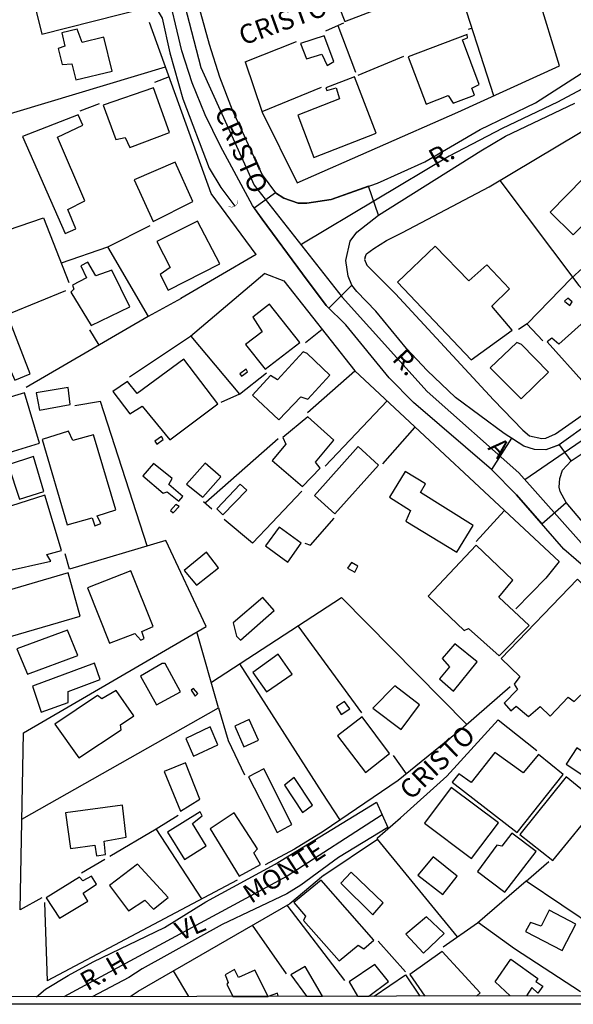
# Model space of a CAD drawing. Units: millimetres. Extents: x 178311 to 180727, y 1665960 to 1668738.
# Drawn here: x 178815 to 178888, y 1665960 to 1666088 of the extents above; entities that cross this region are included whole.
import ezdxf
from ezdxf.enums import TextEntityAlignment as Align

# ---------------------------------------------------------------- set-up
doc = ezdxf.new("R2010")
doc.units = ezdxf.units.MM
for name, color, linetype in [('IMAGEM', 7, 'Continuous'), ('V-BUEIRO', 5, 'Continuous'), ('V-CRUZAMENTO', 1, 'Continuous'), ('V-EDIFICACAO', 30, 'Continuous'), ('V-EDIFICACAO_IDENTIFICADA', 71, 'Continuous'), ('V-EIXO_DE_LOGRADOURO', 3, 'Continuous'), ('V-LOTE', 1, 'Continuous'), ('V-NOME_DOS_LOGRADOUROS', 7, 'Continuous'), ('V-QUADRA', 6, 'Continuous'), ('V-TESTADA', 1, 'Continuous'), ('V-VALETA', 6, 'Continuous'), ('X-LIMITE_5000', 7, 'Continuous')]:
    doc.layers.add(name, color=color, linetype=linetype)
picture_1 = doc.add_image_def('image1.jpg', size_in_pixel=(4025, 4629))

# ---------------------------------------------------------------- blocks, each defined once
blk = doc.blocks.new('305')
at = {"color": 0, "linetype": 'ByBlock', "lineweight": -2, "const_width": 0.05}
blk.add_lwpolyline([(0.73, 0.39, 0.60863), (-0.73, 0.38)], format="xyb", dxfattribs=at)

msp = doc.modelspace()

# ---------------------------------------------------------------- linework, layer by layer
at = {"layer": 'V-CRUZAMENTO'}
for points in [[(178858.48, 1666059.37), (178859.33, 1666060.54), (178862.17, 1666062.76), (178860.85, 1666066.51), (178855.98, 1666064.79), (178852.84, 1666064.3), (178851.7, 1666064.3), (178849.84, 1666064.96), (178848.72, 1666065.64), (178845.96, 1666063.67), (178846.99, 1666062.23), (178852.27, 1666055.11), (178855.34, 1666050.98), (178855.7, 1666050.62), (178858.68, 1666053.64), (178858.22, 1666054.78), (178857.91, 1666056.83)], [(178886.16, 1666029.54), (178887.27, 1666030.75), (178885.77, 1666032.84), (178883.99, 1666032.16), (178882.51, 1666032.22), (178881.12, 1666032.67), (178879.49, 1666033.71), (178876.89, 1666029.63), (178880.13, 1666026.3), (178883.44, 1666022.52), (178886.61, 1666025.3), (178885.84, 1666026.73), (178885.72, 1666027.33), (178885.78, 1666028.45)]]:
    msp.add_lwpolyline(points, close=True, dxfattribs=at)
at = {"layer": 'V-EDIFICACAO'}
for points in [[(178817.15, 1666090.91), (178818.28, 1666086.34), (178831.86, 1666089.76), (178830.47, 1666095.01), (178821.45, 1666092.76), (178821.42, 1666092.09), (178817.15, 1666090.91)], [(178823.56, 1666085.25), (178822.91, 1666086.98), (178820.88, 1666086.5), (178821.3, 1666084.74), (178820.41, 1666084.44), (178820.92, 1666082.36), (178822.18, 1666082.47), (178822.73, 1666080.37), (178827.47, 1666081.52), (178826.38, 1666085.93), (178823.56, 1666085.25)], [(178852.01, 1666085.12), (178852.78, 1666083.12), (178854.79, 1666083.73), (178855.47, 1666082.25), (178856.34, 1666082.74), (178855.07, 1666086.09), (178852.01, 1666085.12)], [(178866.02, 1666083.36), (178868.36, 1666077.18), (178871.24, 1666078.32), (178871.88, 1666077.35), (178874.66, 1666078.37), (178874.33, 1666079.29), (178875.29, 1666079.78), (178873.1, 1666085.56), (178873.76, 1666085.84), (178873.72, 1666086.27), (178866.02, 1666083.36)], [(178855.29, 1666079.34), (178855.43, 1666078.97), (178856.64, 1666079.34), (178857.06, 1666077.9), (178851.63, 1666075.75), (178853.74, 1666070.24), (178861.84, 1666073.41), (178859.03, 1666080.76), (178855.29, 1666079.34)], [(178832.85, 1666079.33), (178832.85, 1666079.33), (178826.29, 1666077.08), (178827.95, 1666072.59), (178829.15, 1666072.86), (178829.74, 1666071.56), (178834.91, 1666073.49), (178832.85, 1666079.33)], [(178815.77, 1666073.01), (178821.33, 1666060.36), (178822.7, 1666060.98), (178821.69, 1666063.49), (178823.89, 1666064.6), (178820.33, 1666072.9), (178823.64, 1666074.48), (178823.02, 1666075.81), (178815.77, 1666073.01)], [(178835.67, 1666069.63), (178830.33, 1666067.36), (178832.8, 1666061.93), (178837.95, 1666064.53), (178835.67, 1666069.63)], [(178884.55, 1666063.15), (178887.53, 1666060.19), (178891.86, 1666064.5), (178888.86, 1666067.55), (178884.55, 1666063.15)], [(178833.27, 1666059.31), (178835.01, 1666055.91), (178833.7, 1666055.01), (178834.76, 1666052.99), (178841.48, 1666056.39), (178838.59, 1666061.97), (178833.27, 1666059.31)], [(178869.56, 1666058.69), (178864.62, 1666054.03), (178874.25, 1666043.88), (178879.6, 1666047.77), (178876.92, 1666050.91), (178879.22, 1666053.14), (178876.27, 1666056.26), (178873.92, 1666054.18), (178869.56, 1666058.69)], [(178825.32, 1666054.82), (178824.26, 1666056.6), (178823.35, 1666056.13), (178824.11, 1666054.59), (178822.29, 1666053.61), (178822.45, 1666053.1), (178822.07, 1666052.71), (178824.73, 1666048.35), (178829.77, 1666050.81), (178827.39, 1666055.56), (178825.32, 1666054.82)], [(178886.85, 1666051.94), (178886.42, 1666051.56), (178887.11, 1666050.99), (178887.39, 1666051.44), (178886.85, 1666051.94)], [(178847.96, 1666051.15), (178845.79, 1666049.45), (178847.02, 1666047.55), (178844.81, 1666045.91), (178847.4, 1666042.69), (178851.92, 1666046.15), (178847.96, 1666051.15)], [(178803.72, 1666045.36), (178805.16, 1666041.76), (178804.06, 1666041.09), (178804.64, 1666039.62), (178805.74, 1666039.95), (178806.16, 1666039.15), (178810.95, 1666041.08), (178811.14, 1666042.04), (178813.96, 1666043.1), (178814.77, 1666041.24), (178816.77, 1666042.06), (178813.89, 1666049.49), (178803.72, 1666045.36)], [(178885.67, 1666045.92), (178884.73, 1666046.72), (178884.16, 1666046.24), (178889.07, 1666040.77), (178893.17, 1666044.34), (178895.71, 1666042.73), (178896.89, 1666043.73), (178894.94, 1666045.87), (178893.68, 1666044.86), (178889.42, 1666049.28), (178885.67, 1666045.92)], [(178880.8, 1666045.89), (178880.17, 1666046.17), (178876.71, 1666042.84), (178880.77, 1666038.81), (178884.33, 1666042.3), (178880.8, 1666045.89)], [(178830.7, 1666039.53), (178829.45, 1666041.06), (178827.52, 1666039.76), (178829.76, 1666036.85), (178831.35, 1666037.86), (178834.96, 1666033.49), (178841.23, 1666038.15), (178836.8, 1666044), (178830.7, 1666039.53)], [(178852.86, 1666044.74), (178852.33, 1666044.93), (178849.02, 1666041.28), (178848.09, 1666041.87), (178845.75, 1666039.31), (178849.17, 1666036.09), (178852.05, 1666039.1), (178852.96, 1666038.77), (178855.83, 1666041.92), (178852.86, 1666044.74)], [(178844.09, 1666042.08), (178844.31, 1666041.79), (178845.1, 1666042.32), (178844.92, 1666042.68), (178844.09, 1666042.08)], [(178817.56, 1666039.62), (178817.97, 1666037.36), (178822, 1666038.1), (178821.71, 1666040.29), (178817.56, 1666039.62)], [(178810.06, 1666037.8), (178810.59, 1666035.86), (178811.33, 1666035.95), (178812.88, 1666031.49), (178817.97, 1666033.06), (178816.02, 1666039.6), (178810.06, 1666037.8)], [(178849.71, 1666033.78), (178850.08, 1666032.91), (178848.31, 1666030.78), (178852.26, 1666027.4), (178854.56, 1666029.8), (178853.97, 1666030.56), (178856.34, 1666033.43), (178852.96, 1666036.46), (178849.71, 1666033.78)], [(178822.31, 1666033.4), (178821.75, 1666034.59), (178818.33, 1666033.53), (178821.6, 1666022.42), (178824.85, 1666023.3), (178825.21, 1666022.28), (178825.96, 1666022.57), (178825.48, 1666023.59), (178827.94, 1666024.34), (178825.03, 1666034.12), (178822.31, 1666033.4)], [(178833.02, 1666033.3), (178833.27, 1666032.93), (178834.11, 1666033.51), (178833.86, 1666033.9), (178833.02, 1666033.3)], [(178853.8, 1666026.22), (178856.45, 1666023.82), (178862.18, 1666030.19), (178859.53, 1666032.63), (178853.8, 1666026.22)], [(178813.9, 1666030.24), (178815.36, 1666025.74), (178818.53, 1666026.73), (178817.21, 1666031.29), (178813.9, 1666030.24)], [(178832.85, 1666030.41), (178831.44, 1666028.8), (178834.12, 1666026.55), (178834.6, 1666026.71), (178836.16, 1666025.49), (178836.67, 1666026.11), (178834.85, 1666027.65), (178835.26, 1666028.42), (178832.85, 1666030.41)], [(178837.15, 1666027.72), (178839.29, 1666025.99), (178841.62, 1666028.66), (178839.57, 1666030.45), (178837.15, 1666027.72)], [(178867.64, 1666026.63), (178868.27, 1666027.73), (178865.65, 1666029.35), (178863.59, 1666026.01), (178866.35, 1666024.29), (178865.72, 1666022.88), (178872.36, 1666018.84), (178874.52, 1666022.32), (178867.64, 1666026.63)], [(178841.11, 1666024.47), (178841.89, 1666023.69), (178845.02, 1666026.91), (178844.15, 1666027.69), (178841.11, 1666024.47)], [(178810.92, 1666023.8), (178813.23, 1666016.28), (178819.45, 1666017.69), (178818.94, 1666018.53), (178820.83, 1666019.06), (178818.66, 1666026.27), (178810.92, 1666023.8)], [(178835.74, 1666025.04), (178835.06, 1666024.27), (178835.4, 1666023.95), (178836.2, 1666024.8), (178835.74, 1666025.04)], [(178849.2, 1666022.11), (178847.45, 1666019.65), (178850.33, 1666017.56), (178852.09, 1666020.02), (178849.2, 1666022.11)], [(178868.62, 1666013.1), (178873.33, 1666008.66), (178873.88, 1666008.91), (178877.89, 1666005.35), (178881.81, 1666009.28), (178877.86, 1666012.97), (178879.67, 1666015.21), (178874.89, 1666019.76), (178868.62, 1666013.1)], [(178836.85, 1666016.47), (178838.45, 1666014.54), (178841.31, 1666016.79), (178839.74, 1666018.83), (178836.85, 1666016.47)], [(178858.65, 1666017.49), (178858.14, 1666016.76), (178859.07, 1666016.24), (178859.45, 1666017.02), (178858.65, 1666017.49)], [(178810.71, 1666012.92), (178812.38, 1666007.33), (178823.3, 1666010.53), (178821.71, 1666016.15), (178810.71, 1666012.92)], [(178829.87, 1666016.4), (178824.24, 1666014.2), (178827.12, 1666007), (178830.41, 1666008.23), (178831.21, 1666007.38), (178831.64, 1666007.6), (178831.31, 1666008.5), (178832.79, 1666009.15), (178829.87, 1666016.4)], [(178878.16, 1666004.99), (178880.58, 1666002.63), (178879.82, 1666001.67), (178880.27, 1666000.97), (178878.54, 1665999.18), (178879.4, 1665998.18), (178880.09, 1665998.77), (178881.69, 1665997.42), (178883.25, 1665998.73), (178884.53, 1665997.5), (178886.9, 1665999.96), (178887.67, 1665999.38), (178889.29, 1666000.98), (178890.16, 1666000.57), (178896.16, 1666006.89), (178888.11, 1666015.34), (178878.16, 1666004.99)], [(178843.2, 1666009.66), (178843.66, 1666007.89), (178844.17, 1666007.38), (178848.55, 1666011.23), (178847.09, 1666012.95), (178843.2, 1666009.66)], [(178815.05, 1666006.26), (178816.41, 1666002.95), (178822.96, 1666005.38), (178821.64, 1666008.69), (178815.05, 1666006.26)], [(178872.11, 1666006.89), (178870.45, 1666004.98), (178871.42, 1666003.9), (178870.11, 1666002.33), (178871.95, 1666000.74), (178875, 1666004.55), (178872.11, 1666006.89)], [(178845.79, 1666003.19), (178847.58, 1666000.65), (178850.89, 1666002.96), (178849.09, 1666005.58), (178845.79, 1666003.19)], [(178817.05, 1666001.4), (178818.22, 1665998.02), (178821.71, 1665999.25), (178821.7, 1666000.69), (178825.9, 1666002.28), (178825.13, 1666004.39), (178817.05, 1666001.4)], [(178834.38, 1666004.33), (178833.95, 1666004.34), (178831.14, 1666002.68), (178833.21, 1665998.95), (178836.37, 1666000.67), (178834.38, 1666004.33)], [(178826.1, 1665999.76), (178825.53, 1666000.18), (178819.99, 1665996.43), (178823.11, 1665992.05), (178828.64, 1665995.71), (178828.56, 1665996.37), (178830.28, 1665997.52), (178827.99, 1666000.84), (178826.1, 1665999.76)], [(178838.04, 1666001.1), (178837.74, 1666000.87), (178838.29, 1666000.1), (178838.63, 1666000.45), (178838.04, 1666001.1)], [(178861.42, 1665998.52), (178865.11, 1665995.76), (178867.5, 1665998.96), (178864.3, 1666001.45), (178861.42, 1665998.52)], [(178857.73, 1665999.4), (178856.69, 1665998.68), (178857.31, 1665997.72), (178858.43, 1665998.42), (178857.73, 1665999.4)], [(178845.3, 1665997.07), (178843.45, 1665996.19), (178844.61, 1665993.5), (178846.51, 1665994.37), (178845.3, 1665997.07)], [(178856.82, 1665994.91), (178860.45, 1665990.14), (178863.58, 1665992.62), (178860.05, 1665997.41), (178856.82, 1665994.91)], [(178840.23, 1665996.09), (178837.06, 1665994.59), (178838.05, 1665992.26), (178841.24, 1665993.73), (178840.23, 1665996.09)], [(178877.33, 1665992.77), (178874.22, 1665988.86), (178872.64, 1665989.96), (178871.77, 1665988.87), (178880.25, 1665982.34), (178886.24, 1665989.9), (178883.03, 1665992.47), (178881.02, 1665990.09), (178877.33, 1665992.77)], [(178888, 1665993.36), (178886.63, 1665991.25), (178892.95, 1665987.03), (178894.25, 1665989.15), (178888, 1665993.36)], [(178837, 1665991.4), (178834.25, 1665990.29), (178836.34, 1665985.11), (178838.88, 1665986.65), (178837, 1665991.4)], [(178847.23, 1665990.64), (178845.2, 1665989.56), (178848.96, 1665982.34), (178850.85, 1665983.38), (178847.23, 1665990.64)], [(178851.18, 1665989.49), (178849.92, 1665988.5), (178852.26, 1665984.94), (178853.58, 1665985.91), (178851.18, 1665989.49)], [(178880.59, 1665982.08), (178884.9, 1665978.68), (178890.93, 1665986.08), (178886.61, 1665989.57), (178880.59, 1665982.08)], [(178871.62, 1665988.17), (178868.15, 1665983.53), (178874.29, 1665978.94), (178877.81, 1665983.6), (178871.62, 1665988.17)], [(178821.38, 1665984.87), (178822.02, 1665980.26), (178825.19, 1665980.67), (178825.39, 1665979.29), (178826.58, 1665979.46), (178826.4, 1665981.18), (178829.26, 1665981.7), (178828.78, 1665985.91), (178821.38, 1665984.87)], [(178834.68, 1665982.36), (178836.86, 1665978.81), (178839.69, 1665980.61), (178837.91, 1665983.49), (178839.18, 1665984.5), (178838.93, 1665985.02), (178834.68, 1665982.36)], [(178843.34, 1665984.89), (178840.21, 1665982.79), (178844.02, 1665976.64), (178846.8, 1665978.14), (178845.92, 1665979.68), (178846.38, 1665980.19), (178843.34, 1665984.89)], [(178877.6, 1665980.7), (178875.05, 1665977.27), (178878.64, 1665974.55), (178882.7, 1665979.84), (178879.55, 1665982.25), (178878.23, 1665980.56), (178877.6, 1665980.7)], [(178867.3, 1665976.76), (178870.56, 1665974.25), (178872.4, 1665976.66), (178869.28, 1665979.14), (178867.3, 1665976.76)], [(178827.1, 1665975.42), (178829.56, 1665972.12), (178831.71, 1665973.52), (178832.82, 1665972.33), (178834.75, 1665973.88), (178830.74, 1665978.19), (178827.1, 1665975.42)], [(178818.84, 1665973.84), (178820.57, 1665971.18), (178824.28, 1665973.4), (178823.69, 1665974.44), (178825.43, 1665975.59), (178824.77, 1665976.63), (178823.63, 1665976.04), (178823.21, 1665976.5), (178818.84, 1665973.84)], [(178854.67, 1665976.11), (178854.67, 1665976.11), (178851.12, 1665973.2), (178852.63, 1665971.42), (178852.39, 1665970.85), (178857.05, 1665965.61), (178859.52, 1665967.64), (178860.24, 1665967.18), (178861.54, 1665968.31), (178854.67, 1665976.11)], [(178858.59, 1665977.18), (178857.25, 1665975.71), (178861.41, 1665971.61), (178862.77, 1665973.15), (178858.59, 1665977.18)], [(178884.39, 1665972.2), (178883.37, 1665970.11), (178881.97, 1665970.62), (178881.34, 1665969.43), (178886.09, 1665966.97), (178887.86, 1665970.4), (178884.39, 1665972.2)], [(178865.72, 1665969.08), (178868.01, 1665966.63), (178870.74, 1665969.16), (178868.4, 1665971.35), (178865.72, 1665969.08)]]:
    msp.add_lwpolyline(points, close=True, dxfattribs=at)
for points in [[(178874.92, 1665961.03), (178875.39, 1665961.46), (178870.47, 1665966.82), (178866.24, 1665963.85), (178868.22, 1665961.02)], [(178879.34, 1665961.04), (178877.37, 1665962.87), (178879.42, 1665965.83), (178882.91, 1665963.32), (178882.68, 1665962.93), (178883.57, 1665962.33), (178882.94, 1665961.42), (178882.15, 1665962.13), (178881.43, 1665961.05)], [(178847.8, 1665960.98), (178846.03, 1665964.4), (178843.9, 1665963.43), (178843.38, 1665964.48), (178842.19, 1665963.8), (178842.59, 1665962.8), (178842.4, 1665962.56), (178843.18, 1665960.97), (178847.8, 1665960.98)], [(178854.87, 1665961), (178852.61, 1665964.86), (178850.75, 1665963.78), (178852.76, 1665960.99), (178854.87, 1665961)], [(178860.9, 1665961.01), (178863.46, 1665962.91), (178861.67, 1665965.13), (178858.34, 1665962.89), (178859.43, 1665961), (178860.9, 1665961.01)], [(178861.6, 1665961.01), (178865.7, 1665963.8), (178867.56, 1665961.02)], [(178849.1, 1665960.99), (178848.99, 1665961.38), (178847.8, 1665960.98)]]:
    msp.add_lwpolyline(points, dxfattribs=at)
at = {"layer": 'V-EDIFICACAO_IDENTIFICADA'}
msp.add_lwpolyline([(178854.65, 1666095.9), (178857.79, 1666087.96), (178872.12, 1666093.47), (178871.25, 1666096.54), (178868, 1666095.21), (178866.84, 1666098.81), (178863.13, 1666097.19), (178862.37, 1666099.27), (178854.48, 1666096.08), (178854.71, 1666095.85)], close=True, dxfattribs=at)
at = {"layer": 'V-EIXO_DE_LOGRADOURO'}
for points in [[(178798.16, 1666260.75), (178801.87, 1666252.89), (178807.11, 1666239.92), (178812.23, 1666226.61), (178814.51, 1666211.82), (178818.95, 1666166.07), (178819.63, 1666151.39), (178822.7, 1666138.88), (178824.98, 1666131.25), (178829.65, 1666112.25), (178835.69, 1666094.73), (178838.99, 1666081.99), (178845.94, 1666066.63), (178857.44, 1666052.07), (178868.49, 1666039.78), (178880.45, 1666029.2), (178891.38, 1666016.91), (178903.11, 1666004.62), (178915.07, 1665992.56), (178927.94, 1665980.16), (178930.9, 1665980.73), (178954.82, 1665997.8), (178966.89, 1666007.02), (178978.51, 1666014.53)], [(178881.24, 1666028.31), (178890.78, 1666034.88), (178912.61, 1666049.28), (178920.38, 1666053.9), (178934.61, 1666061.95), (178942.5, 1666066.06), (178957.58, 1666074.62), (178965.47, 1666078.73), (178971.07, 1666080.61), (178990.67, 1666088.2), (178997.93, 1666089.97), (179008.9, 1666092.09)], [(178900.44, 1666084.49), (178892.57, 1666081.23), (178885.5, 1666077.47), (178878.26, 1666074.05), (178871.36, 1666070.41), (178852.18, 1666058.97)], [(178852.21, 1666058.98), (178852.03, 1666058.88)], [(178862.64, 1665984.62), (178850.25, 1665976.65), (178821.14, 1665960.93)]]:
    msp.add_lwpolyline(points, dxfattribs=at)
at = {"layer": 'V-LOTE'}
for points in [[(178800.21, 1666099.89), (178803.96, 1666100.99), (178811, 1666075.03), (178834.41, 1666082.08)], [(178877.19, 1666078.27), (178872.39, 1666093.25)], [(178885.75, 1666082.21), (178882.94, 1666091.43)], [(178846.2, 1666057.64), (178840.36, 1666065.55), (178832.33, 1666087.86)], [(178856.56, 1666087.32), (178857.66, 1666087.79)], [(178855.3, 1666086.77), (178856.56, 1666087.32)], [(178856.84, 1666087.43), (178859.16, 1666081.38)], [(178874.37, 1666087.1), (178873.86, 1666086.91)], [(178844.78, 1666082.7), (178851.49, 1666085.35)], [(178844.78, 1666082.7), (178846.99, 1666076.17), (178851.57, 1666066.96), (178872.5, 1666076.14), (178885.75, 1666082.21)], [(178859.49, 1666080.99), (178865.45, 1666083.45)], [(178834.86, 1666080.76), (178832.98, 1666080.02)], [(178854.71, 1666079.37), (178846.97, 1666076.22)], [(178825.78, 1666077.25), (178823.23, 1666076.31)], [(178865.27, 1666060.47), (178876.58, 1666066.44), (178891.35, 1666075.24), (178893.14, 1666075.71), (178894.89, 1666075.69), (178895.75, 1666075.59), (178897.86, 1666074.75)], [(178877.98, 1666067.26), (178888.29, 1666053.59), (178894.81, 1666046.57)], [(178798.56, 1666055.57), (178818.5, 1666062.39), (178821.79, 1666053.96)], [(178820.83, 1666056.55), (178826.89, 1666058.61), (178832.42, 1666061.41)], [(178860.41, 1666057.26), (178860.58, 1666057.69), (178861.57, 1666058.39), (178863.22, 1666059.44), (178865.29, 1666060.48)], [(178826.86, 1666058.6), (178832.14, 1666049.56), (178816.26, 1666040.3)], [(178846.2, 1666057.64), (178836.39, 1666051.87)], [(178860.42, 1666057.28), (178860.34, 1666056.98), (178860.66, 1666056.25), (178864.38, 1666052.5), (178877.13, 1666038.7), (178880.95, 1666034.74), (178881.83, 1666034.01), (178883.45, 1666033.63), (178883.99, 1666033.68), (178885.23, 1666034.24), (178890.89, 1666038.23), (178895.68, 1666042.17)], [(178889.22, 1666056.29), (178887.31, 1666054.54), (178881.52, 1666048.58), (178880.39, 1666047.87)], [(178847.35, 1666055.16), (178837.64, 1666046.92), (178829.69, 1666041.62)], [(178847.35, 1666055.16), (178849.83, 1666054.21), (178859.06, 1666042.47), (178885.71, 1666017.62)], [(178821.37, 1666052.88), (178814.14, 1666049.92)], [(178836.44, 1666051.9), (178832.14, 1666049.54)], [(178852.65, 1666046.15), (178854.8, 1666047.9)], [(178881.5, 1666048.57), (178883.56, 1666046.37)], [(178825.74, 1666045.8), (178824.56, 1666047.81)], [(178837.71, 1666046.98), (178844.03, 1666039.42), (178841.62, 1666038.34)], [(178844.03, 1666039.42), (178847.58, 1666042.21)], [(178859.09, 1666042.44), (178852.92, 1666037)], [(178832.02, 1666019.68), (178825.93, 1666038.48), (178822.59, 1666037.9)], [(178863.3, 1666038.54), (178855.19, 1666030.06)], [(178862.71, 1666030.37), (178866.88, 1666035.1)], [(178839.66, 1666025.34), (178849.07, 1666033.63)], [(178848.26, 1666022.66), (178852.16, 1666026.78)], [(178839.36, 1666025.43), (178840.45, 1666024.47)], [(178839.66, 1666025.34), (178839.56, 1666025.25)], [(178878.55, 1666024.24), (178874.87, 1666020.25)], [(178848.3, 1666022.7), (178845.74, 1666020.01), (178842.03, 1666023.11)], [(178852.57, 1666020.03), (178853.3, 1666019.74), (178856.4, 1666023.28)], [(178818.27, 1665973.84), (178815.48, 1665972.26), (178815.89, 1665995.3), (178839.7, 1666009.17), (178834.43, 1666020.37), (178821.9, 1666016.65), (178821.33, 1666018.64)], [(178885.71, 1666017.62), (178883.96, 1666015.46), (178880.06, 1666011.47)], [(178840.41, 1666001.9), (178857.36, 1666012.93), (178873.66, 1665996.38)], [(178815.67, 1665984.06), (178841.33, 1665998.58), (178838.5, 1666008.47)], [(178859.98, 1665997.91), (178851.7, 1666009.26)], [(178844.05, 1666004.28), (178854.78, 1665987.55)], [(178879.34, 1666001.3), (178873.22, 1665996), (178864.73, 1665989.1), (178854.97, 1665982.44), (178851.23, 1665980.17), (178847.4, 1665978.12)], [(178841.31, 1665998.57), (178842.56, 1665994.31), (178844.7, 1665989.85)], [(178865.03, 1665984.25), (178871.05, 1665989.68), (178877.74, 1665997)], [(178877.74, 1665997), (178882.79, 1665993)], [(178865.83, 1665989.99), (178864.13, 1665992.36)], [(178854.78, 1665987.55), (178857.15, 1665983.89)], [(178839.14, 1665973.69), (178833.17, 1665982.79), (178836.05, 1665984.57)], [(178855.03, 1665976.79), (178862.05, 1665981.47), (178862.05, 1665981.63), (178865.03, 1665984.25)], [(178833.18, 1665982.77), (178827.15, 1665979.21)], [(178872.47, 1665968.72), (178862.02, 1665981.45)], [(178826.49, 1665978.83), (178823.45, 1665977.02)], [(178895.37, 1665966.62), (178881.4, 1665975.97), (178884.37, 1665978.55)], [(178843.74, 1665976.14), (178819, 1665963.02)], [(178881.4, 1665975.97), (178875.06, 1665970.51), (178870.61, 1665967.38)], [(178818.62, 1665973.2), (178819, 1665963.02)], [(178829.82, 1665960.95), (178830.84, 1665961.67), (178850.63, 1665973.1)], [(178850.21, 1665972.86), (178857.72, 1665963.06)], [(178845.7, 1665970.24), (178850.12, 1665963.92)], [(178875.18, 1665970.62), (178879.89, 1665967.21), (178888.48, 1665961.6)], [(178862.12, 1665968.19), (178865.67, 1665964.17)], [(178835.42, 1665964.32), (178837.41, 1665960.96)]]:
    msp.add_lwpolyline(points, dxfattribs=at)
at = {"layer": 'V-QUADRA'}
for points in [[(178836.5, 1666098.08), (178840.1, 1666085.01), (178841.44, 1666080.76), (178843.07, 1666076.45), (178847.01, 1666068.01), (178848.72, 1666065.64), (178849.84, 1666064.96), (178851.7, 1666064.3), (178852.84, 1666064.3), (178855.98, 1666064.79), (178862.04, 1666066.93), (178868.21, 1666069.69), (178875.41, 1666073.91), (178882.64, 1666077.36), (178892.83, 1666083.93), (178894.57, 1666085.33), (178895.69, 1666086.9), (178896.43, 1666088.73)], [(178889.53, 1666016.45), (178886.32, 1666019.24), (178880.13, 1666026.3), (178876.89, 1666029.63), (178866.71, 1666038.33), (178863.53, 1666041.54), (178857.9, 1666048.45), (178855.34, 1666050.98), (178852.27, 1666055.11), (178846.99, 1666062.23), (178845.72, 1666064.01), (178841.56, 1666071.74), (178839.56, 1666075.83), (178837.88, 1666079.98), (178836.51, 1666084.16), (178834.49, 1666092.77)], [(178889.85, 1666035.8), (178885.7, 1666032.81), (178883.99, 1666032.16), (178882.51, 1666032.22), (178881.12, 1666032.67), (178878.53, 1666034.32), (178872.21, 1666038.98), (178868.51, 1666042.5), (178865.83, 1666045.36), (178861.83, 1666050.23), (178859.33, 1666052.79), (178858.68, 1666053.64), (178858.22, 1666054.78), (178857.91, 1666056.83), (178858.48, 1666059.37), (178859.33, 1666060.54), (178862.17, 1666062.76), (178875.48, 1666071.14), (178878.72, 1666073.02), (178887.74, 1666077.32)], [(178893.32, 1666017.4), (178886.61, 1666025.3), (178885.84, 1666026.73), (178885.72, 1666027.33), (178885.78, 1666028.45), (178886.16, 1666029.54), (178887.27, 1666030.75), (178894.68, 1666035.69)], [(178817.59, 1665960.93), (178818.76, 1665961.92), (178821.7, 1665963.69), (178824.96, 1665965.49), (178834.27, 1665969.97), (178839.67, 1665973.29), (178848.69, 1665978.2), (178861.91, 1665986.27), (178863.38, 1665982.97), (178856.94, 1665979.07), (178852.02, 1665975.46), (178850.21, 1665974.35), (178841.77, 1665970.33), (178831.36, 1665964.55), (178829.61, 1665963.44), (178824.86, 1665960.94)]]:
    msp.add_lwpolyline(points, dxfattribs=at)
at = {"layer": 'V-TESTADA'}
for points in [[(178846.2, 1666057.64), (178840.36, 1666065.55), (178832.33, 1666087.86)], [(178844.78, 1666082.7), (178846.99, 1666076.17), (178851.57, 1666066.96), (178872.5, 1666076.14), (178885.75, 1666082.21)], [(178865.27, 1666060.47), (178876.58, 1666066.44), (178891.35, 1666075.24), (178893.14, 1666075.71), (178894.89, 1666075.69), (178895.75, 1666075.59), (178897.86, 1666074.75)], [(178860.41, 1666057.26), (178860.58, 1666057.69), (178861.57, 1666058.39), (178863.22, 1666059.44), (178865.29, 1666060.48)], [(178860.42, 1666057.28), (178860.34, 1666056.98), (178860.66, 1666056.25), (178864.38, 1666052.5), (178877.13, 1666038.7), (178880.95, 1666034.74), (178881.83, 1666034.01), (178883.45, 1666033.63), (178883.99, 1666033.68), (178885.23, 1666034.24), (178890.89, 1666038.23), (178895.68, 1666042.17)], [(178847.35, 1666055.16), (178849.83, 1666054.21), (178859.06, 1666042.47), (178885.71, 1666017.62)], [(178879.34, 1666001.3), (178873.22, 1665996), (178864.73, 1665989.1), (178854.97, 1665982.44), (178851.23, 1665980.17), (178847.4, 1665978.12)], [(178865.03, 1665984.25), (178871.05, 1665989.68), (178877.74, 1665997)], [(178855.03, 1665976.79), (178862.05, 1665981.47), (178862.05, 1665981.63), (178865.03, 1665984.25)], [(178843.74, 1665976.14), (178819, 1665963.02)], [(178850.6, 1665973.1), (178855, 1665976.78)], [(178829.82, 1665960.95), (178830.84, 1665961.67), (178850.63, 1665973.1)]]:
    msp.add_lwpolyline(points, dxfattribs=at)
at = {"layer": 'V-VALETA'}
msp.add_lwpolyline([(178798.38, 1666145.21), (178811.12, 1666149.18), (178813.01, 1666149.55), (178814.84, 1666148.92), (178816.47, 1666148.07), (178817.34, 1666146.86), (178819.83, 1666136.36), (178824.65, 1666118.71), (178829.19, 1666104.36), (178833.03, 1666090.01), (178833.98, 1666088.41), (178834.98, 1666083.88), (178836.66, 1666077.88), (178840.11, 1666068.88), (178841.61, 1666066.34), (178843.43, 1666063.91)], dxfattribs=at)
at = {"layer": 'X-LIMITE_5000'}
msp.add_lwpolyline([(178311.43, 1668731.38), (178793.4, 1668732.31), (179275.37, 1668733.23), (179757.34, 1668734.13), (180239.3, 1668735), (180721.27, 1668735.86), (180722.24, 1668181.57), (180723.22, 1667627.29), (180724.18, 1667073), (180725.16, 1666518.72), (180726.13, 1665964.43), (180244.28, 1665963.58), (179762.43, 1665962.7), (179280.58, 1665961.8), (178798.74, 1665960.89), (178316.89, 1665959.95), (178315.8, 1666514.23), (178314.7, 1667068.52), (178313.61, 1667622.8), (178312.52, 1668177.09), (178311.43, 1668731.38)], dxfattribs=at)

# ---------------------------------------------------------------- block references
at = {"layer": 'V-BUEIRO', "xscale": 0.999999575965471, "yscale": 0.999999575965471, "zscale": 0.999999575965471, "rotation": 210}
msp.add_blockref('305', (178843.02, 1666064.63), dxfattribs=at)

# ---------------------------------------------------------------- texts
at = {"layer": 'V-NOME_DOS_LOGRADOUROS'}
for s, rotation, p in [('CRISTO OPERÁRIO', 20, (178844.8, 1666084.1)), ('CRISTO', 294, (178840.02, 1666075.92)), ('R.', 29, (178869.98, 1666068.11)), ('R.', 313, (178863.25, 1666043.37)), ('A', 313, (178875.73, 1666031.82)), ('CRISTO', 44, (178866.93, 1665985.88)), ('MONTE', 33, (178845.99, 1665972.34)), ('VL', 23, (178836.65, 1665967.46)), ('R. H', 30, (178824.61, 1665960.94))]:
    msp.add_text(s, height=2.5, rotation=rotation, dxfattribs=at).set_placement(p, align=Align.BOTTOM_LEFT)

# ---------------------------------------------------------------- referenced raster images: frames only (the image files are external)
at = {"layer": 'IMAGEM'}
image = msp.add_image(picture_1, insert=(178312.11, 1665959.95), size_in_units=(2415.27, 2777.71), dxfattribs=at)
image.dxf.flags = 7

doc.saveas('drawing.dxf')
